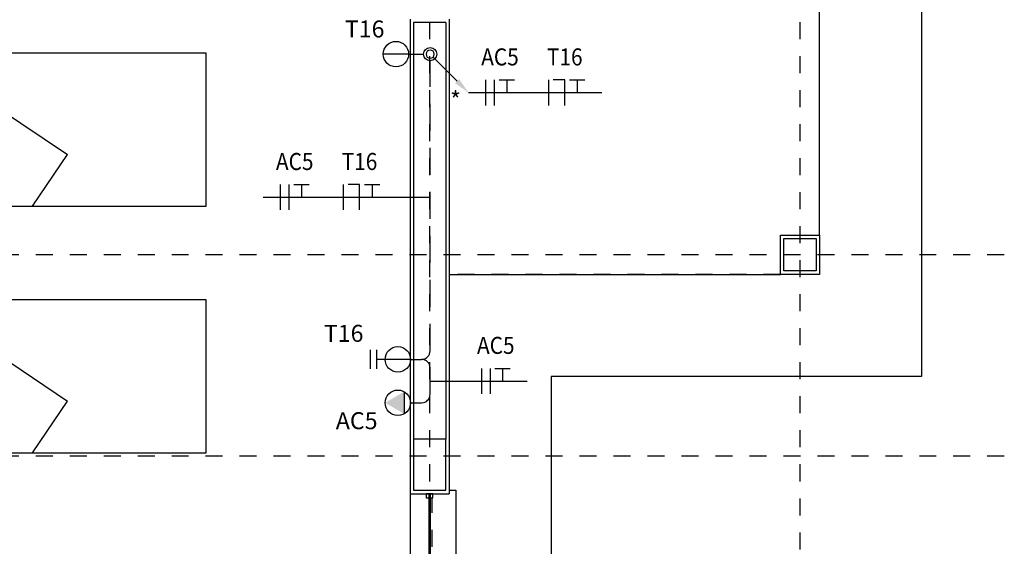
# Model space of a CAD drawing. Units: millimetres. Extents: x 118 to 195, y 95 to 208.
# Drawn here: x 158 to 164, y 122 to 126 of the extents above; entities that cross this region are included whole.
import ezdxf
from ezdxf.enums import TextEntityAlignment as Align

# ---------------------------------------------------------------- set-up
doc = ezdxf.new("R2010")
doc.units = ezdxf.units.MM
doc.header["$LTSCALE"] = 0.025
for name, pattern in [('0258-11_BASE$0$DASHDOT', [25.4, 12.7, -6.35, 0, -6.35]), ('0258-11_BASE$0$HIDDEN', [9.525, 6.35, -3.175]), ('0258-11_BASE$0$HIDDEN2', [4.7625, 3.175, -1.5875]), ('HIDDEN', [9.525, 6.35, -3.175])]:
    doc.linetypes.add(name, pattern=pattern)
for name, color, linetype in [('0258-11_BASE$0$ARQ-alvenaria', 31, 'Continuous'), ('0258-11_BASE$0$ARQ-caixilho', 252, 'Continuous'), ('0258-11_BASE$0$ARQ-concreto', 252, 'Continuous'), ('0258-11_BASE$0$ARQ-detalhe bloco', 252, 'Continuous'), ('0258-11_BASE$0$ARQ-eixos', 252, '0258-11_BASE$0$DASHDOT'), ('0258-11_BASE$0$ARQ-mobiliário', 252, 'Continuous'), ('0258-11_BASE$0$ARQ-piso', 252, 'Continuous'), ('0258-11_BASE$0$ARQ-projeção 1', 252, '0258-11_BASE$0$HIDDEN2'), ('0258-11_BASE$0$ARQ-revestimento', 252, 'Continuous'), ('0258-11_BASE$0$ARQ-vista 1', 252, 'Continuous'), ('ACESSORIO', 2, 'Continuous'), ('ELE-Textos', 2, 'Continuous'), ('ELE-tomadas', 3, 'Continuous'), ('ELE_PONTO_DE_FORÇA', 3, 'Continuous'), ('ELETRODUTO EMB.', 4, 'Continuous'), ('FIAÇÃO', 2, 'Continuous'), ('INDICAÇÃO DE DESCIDA E SUBIDA', 7, 'Continuous')]:
    doc.layers.add(name, color=color, linetype=linetype)
doc.styles.add('ROMANS', font='romans')

# ---------------------------------------------------------------- blocks, each defined once
blk = doc.blocks.new('EL_TOM.BAI.1F')
at = {"color": 0, "linetype": 'Continuous'}
blk.add_line((0, 0), (0, 0.2), dxfattribs=at)
at = {"color": 0}
blk.add_circle((0, 0.1), 0.1, dxfattribs=at)
blk = doc.blocks.new('EL.TOM.ALTA.1F')
at = {"color": 0}
for p, q in [((-0.075, 0.315), (0.075, 0.315)), ((-0.075, 0.265), (0.075, 0.265))]:
    blk.add_line(p, q, dxfattribs=at)
at = {"color": 0, "linetype": 'Continuous'}
blk.add_line((0, 0), (0, 0.265), dxfattribs=at)
at = {"color": 0}
blk.add_circle((0, 0.1), 0.1, dxfattribs=at)
blk = doc.blocks.new('PF2')
at = {"layer": 'ACESSORIO', "color": 3}
blk.add_line((0.0866, -0.05), (-0.0866, -0.05), dxfattribs=at)
blk.add_circle((0, 0), 0.1, dxfattribs=at)
blk.add_solid([(0, 0.1), (0.0866, -0.05), (-0.0866, -0.05)], dxfattribs=at)
blk = doc.blocks.new('EL_DESCIDA')
at = {"color": 1}
blk.add_line((-0.0255, 0.0255), (-0.2376, 0.2376), dxfattribs=at)
at = {"color": 1, "linetype": 'Continuous'}
blk.add_circle((0, 0), 0.036, dxfattribs=at)
at = {"color": 1}
blk.add_solid([(-0.2556, 0.2196), (-0.2197, 0.2555), (-0.3394, 0.3394)], dxfattribs=at)
blk = doc.blocks.new('FASE NEUTRO TERRA')
at = {"color": 3}
for p, q in [((0.0754, 0.0691), (0.0754, -0.0809)), ((0.1717, 0.0691), (0.1042, 0.0691)), ((0.1717, -0.0809), (0.1717, 0.0691)), ((0.2005, 0.0691), (0.2905, 0.0691)), ((0.2455, 0.0691), (0.2455, -0.0059))]:
    blk.add_line(p, q, dxfattribs=at)
blk = doc.blocks.new('F N T')
at = {"color": 1}
blk.add_line((0, 0), (0.415, 0), dxfattribs=at)
at = {"color": 3}
blk.add_blockref('FASE NEUTRO TERRA', (0.0246, 0.0059), dxfattribs=at)
at = {"color": 2, "style": 'ROMANS', "width": 0.9}
blk.add_attdef('FIAÇÃO', text='', height=0.1, dxfattribs=at).set_placement((0.1963, 0.16), align=Align.CENTER)
blk = doc.blocks.new('FASE FASE TERRA')
at = {"color": 3}
for p, q in [((0.0533, 0.0691), (0.0533, -0.0809)), ((0.1042, 0.0691), (0.1042, -0.0809)), ((0.133, 0.0691), (0.223, 0.0691)), ((0.178, 0.0691), (0.178, -0.0059))]:
    blk.add_line(p, q, dxfattribs=at)
blk = doc.blocks.new('F F T')
at = {"color": 1}
blk.add_line((0, 0), (0.3697, 0), dxfattribs=at)
blk.add_blockref('FASE FASE TERRA', (0.0467, 0.0059))
at = {"color": 2, "style": 'ROMANS', "width": 0.9}
blk.add_attdef('FIAÇÃO', text='', height=0.1, dxfattribs=at).set_placement((0.1848, 0.16), align=Align.CENTER)
blk = doc.blocks.new('0258-11_BASE$0$Caixilho 225 2')
for points in [[(0.025, -0.005), (0.025, -0.02), (0, -0.02), (0, 0.02), (0.025, 0.02), (0.025, 0.005)], [(2.225, -0.005), (2.225, -0.02), (2.25, -0.02), (2.25, 0.02), (2.225, 0.02), (2.225, 0.005)]]:
    blk.add_lwpolyline(points)
at = {"layer": '0258-11_BASE$0$ARQ-detalhe bloco', "linetype": '0258-11_BASE$0$HIDDEN', "ltscale": 0.01}
for p, q in [((0.5125, -0.015), (0.025, -0.015)), ((1.7375, -0.015), (2.225, -0.015))]:
    blk.add_line(p, q, dxfattribs=at)
at = {"layer": '0258-11_BASE$0$ARQ-detalhe bloco'}
for points in [[(0, 0.005), (0.6125, 0.005), (0.6125, -0.005), (0, -0.005)], [(2.25, 0.005), (1.6375, 0.005), (1.6375, -0.005), (2.25, -0.005)], [(0.5125, -0.01), (1.125, -0.01), (1.125, -0.02), (0.5125, -0.02)], [(1.7375, -0.01), (1.125, -0.01), (1.125, -0.02), (1.7375, -0.02)]]:
    blk.add_lwpolyline(points, close=True, dxfattribs=at)
blk = doc.blocks.new('0258-11_BASE$0$Cama solteiro PLAN')
for p, q in [((-1092.65, -343.22), (-1002.65, -343.22)), ((-1092.65, -543.22), (-1092.65, -343.22)), ((-1088.65, -375.35), (-1088.65, -343.22)), ((-1006.65, -343.22), (-1006.65, -383.22)), ((-1002.65, -343.22), (-1002.65, -543.22)), ((-1092.65, -373.22), (-1002.65, -421.08)), ((-1092.65, -373.22), (-1033.05, -461.58)), ((-1006.65, -383.22), (-1073.84, -383.22)), ((-1092.65, -403.22), (-1072.41, -403.22)), ((-1002.65, -441.08), (-1033.05, -461.58)), ((-1002.65, -543.22), (-1092.65, -543.22))]:
    blk.add_line(p, q)
blk = doc.blocks.new('0258-11_BASE')
at = {"layer": '0258-11_BASE$0$ARQ-alvenaria'}
for p, q in [((22.985, 6.095), (22.985, 3.645)), ((23.175, 6.095), (22.985, 6.095)), ((22.985, 6.095), (22.985, 3.645)), ((23.175, 6.095), (22.985, 6.095)), ((22.985, 6.095), (22.985, 3.645)), ((23.175, 6.095), (22.985, 6.095)), ((22.985, 6.095), (22.985, 3.645)), ((23.175, 6.095), (22.985, 6.095)), ((23.175, 6.095), (23.175, 3.645)), ((23.175, 6.095), (23.175, 3.645)), ((23.175, 6.095), (23.175, 3.645)), ((23.175, 6.095), (23.175, 3.645))]:
    blk.add_line(p, q, dxfattribs=at)
at = {"layer": '0258-11_BASE$0$ARQ-concreto'}
for points in [[(25.165, 4.635), (25.165, 4.825), (25.355, 4.825), (25.355, 4.635)], [(25.165, 4.635), (25.165, 4.825), (25.355, 4.825), (25.355, 4.635)], [(25.165, 4.635), (25.165, 4.825), (25.355, 4.825), (25.355, 4.635)], [(25.165, 4.635), (25.165, 4.825), (25.355, 4.825), (25.355, 4.635)], [(22.985, 3.345), (23.175, 3.345), (23.175, 3.645), (22.985, 3.645)], [(22.985, 3.345), (23.175, 3.345), (23.175, 3.645), (22.985, 3.645)], [(22.985, 3.345), (23.175, 3.345), (23.175, 3.645), (22.985, 3.645)], [(22.985, 3.345), (23.175, 3.345), (23.175, 3.645), (22.985, 3.645)]]:
    blk.add_lwpolyline(points, close=True, dxfattribs=at)
at = {"layer": '0258-11_BASE$0$ARQ-eixos', "ltscale": 0.05}
for p, q in [((23.08, 22.0979), (23.08, -0.8309)), ((23.08, 22.0979), (23.08, -0.8309)), ((23.08, 22.0979), (23.08, -0.8309)), ((23.08, 22.0979), (23.08, -0.8309)), ((25.26, 22.0979), (25.26, -0.8309)), ((25.26, 22.0979), (25.26, -0.8309)), ((25.26, 22.0979), (25.26, -0.8309)), ((25.26, 22.0979), (25.26, -0.8309)), ((26.4624, 4.73), (-2.4738, 4.73)), ((26.4624, 4.73), (-2.4738, 4.73)), ((26.4624, 4.73), (-2.4738, 4.73)), ((26.4624, 4.73), (-2.4738, 4.73)), ((26.4624, 3.545), (-2.4738, 3.545)), ((26.4624, 3.545), (-2.4738, 3.545)), ((26.4624, 3.545), (-2.4738, 3.545)), ((26.4624, 3.545), (-2.4738, 3.545))]:
    blk.add_line(p, q, dxfattribs=at)
at = {"layer": '0258-11_BASE$0$ARQ-piso'}
for p, q in [((25.375, 4.845), (25.375, 7.115)), ((25.375, 4.845), (25.375, 7.115)), ((25.375, 4.845), (25.375, 7.115)), ((25.375, 4.845), (25.375, 7.115)), ((23.195, 4.615), (25.145, 4.615)), ((23.195, 4.615), (25.145, 4.615)), ((23.195, 4.615), (25.145, 4.615)), ((23.195, 4.615), (25.145, 4.615))]:
    blk.add_line(p, q, dxfattribs=at)
blk.add_lwpolyline([(-0.715, 2.83), (-0.715, 17.45), (2.515, 17.45), (2.515, 20.995), (8.905, 20.995), (8.905, 17.45), (18.935, 17.45), (18.935, 20.995), (23.795, 20.995), (23.795, 16.265), (25.975, 16.265), (25.975, 4.015), (23.795, 4.015), (23.795, -0.715), (18.935, -0.715), (18.935, 2.83), (8.905, 2.83), (8.905, -0.715), (2.515, -0.715), (2.515, 2.83)], close=True, dxfattribs=at)
blk.add_lwpolyline([(-0.715, 2.83), (-0.715, 17.45), (2.515, 17.45), (2.515, 20.995), (8.905, 20.995), (8.905, 17.45), (18.935, 17.45), (18.935, 20.995), (23.795, 20.995), (23.795, 16.265), (25.975, 16.265), (25.975, 4.015), (23.795, 4.015), (23.795, -0.715), (18.935, -0.715), (18.935, 2.83), (8.905, 2.83), (8.905, -0.715), (2.515, -0.715), (2.515, 2.83)], close=True, dxfattribs=at)
at = {"layer": '0258-11_BASE$0$ARQ-projeção 1', "ltscale": 0.05}
for p, q in [((25.375, 4.845), (25.375, 7.115)), ((25.375, 4.845), (25.375, 7.115)), ((25.375, 4.845), (25.375, 7.115)), ((25.375, 4.845), (25.375, 7.115)), ((25.145, 4.615), (23.195, 4.615)), ((25.145, 4.615), (23.195, 4.615)), ((25.145, 4.615), (23.195, 4.615)), ((25.145, 4.615), (23.195, 4.615))]:
    blk.add_line(p, q, dxfattribs=at)
at = {"layer": '0258-11_BASE$0$ARQ-revestimento'}
for p, q in [((22.965, 6.115), (22.965, 3.325)), ((22.965, 6.115), (22.965, 3.325)), ((22.965, 6.115), (22.965, 3.325)), ((22.965, 6.115), (22.965, 3.325)), ((23.195, 6.115), (23.195, 3.325)), ((23.195, 6.115), (23.195, 3.325)), ((23.195, 6.115), (23.195, 3.325)), ((23.195, 6.115), (23.195, 3.325)), ((22.965, 3.325), (23.195, 3.325)), ((22.965, 3.325), (23.195, 3.325)), ((22.965, 3.325), (23.195, 3.325)), ((22.965, 3.325), (23.195, 3.325))]:
    blk.add_line(p, q, dxfattribs=at)
blk.add_lwpolyline([(25.145, 4.615), (25.145, 4.845), (25.375, 4.845), (25.375, 4.615)], close=True, dxfattribs=at)
blk.add_lwpolyline([(25.145, 4.615), (25.145, 4.845), (25.375, 4.845), (25.375, 4.615)], close=True, dxfattribs=at)
blk.add_lwpolyline([(25.145, 4.615), (25.145, 4.845), (25.375, 4.845), (25.375, 4.615)], close=True, dxfattribs=at)
blk.add_lwpolyline([(25.145, 4.615), (25.145, 4.845), (25.375, 4.845), (25.375, 4.615)], close=True, dxfattribs=at)
at = {"layer": '0258-11_BASE$0$ARQ-vista 1'}
for p, q in [((22.965, 3.325), (22.965, 1.075)), ((22.965, 3.325), (22.965, 1.075)), ((22.965, 3.325), (22.965, 1.075)), ((22.965, 3.325), (22.965, 1.075)), ((23.195, 3.345), (23.235, 3.345)), ((23.195, 3.345), (23.235, 3.345)), ((23.235, 3.345), (23.235, 1.055)), ((23.235, 3.345), (23.235, 1.055))]:
    blk.add_line(p, q, dxfattribs=at)
at = {"layer": '0258-11_BASE$0$ARQ-caixilho', "xscale": -1, "rotation": 90}
blk.add_blockref('0258-11_BASE$0$Caixilho 225 2', (23.08, 3.325), dxfattribs=at)
blk.add_blockref('0258-11_BASE$0$Caixilho 225 2', (23.08, 3.325), dxfattribs=at)
blk.add_blockref('0258-11_BASE$0$Caixilho 225 2', (23.08, 3.325), dxfattribs=at)
blk.add_blockref('0258-11_BASE$0$Caixilho 225 2', (23.08, 3.325), dxfattribs=at)
at = {"layer": '0258-11_BASE$0$ARQ-mobiliário', "xscale": -0.01, "yscale": 0.01, "zscale": 0.01, "rotation": 90}
for p in [(16.3328, -5.0115), (16.3328, -5.0115), (16.3328, -5.0115), (16.3328, -5.0115), (16.3328, -6.4615), (16.3328, -6.4615), (16.3328, -6.4615), (16.3328, -6.4615)]:
    blk.add_blockref('0258-11_BASE$0$Cama solteiro PLAN', p, dxfattribs=at)

msp = doc.modelspace()

# ---------------------------------------------------------------- linework, layer by layer
at = {"layer": 'ELE-Textos', "color": 3}
msp.add_circle((160.4062, 125.3385), 0.0386, dxfattribs=at)
at = {"layer": 'ELETRODUTO EMB.', "color": 5, "linetype": 'HIDDEN'}
for p, q in [((160.2798, 125.3385), (160.3677, 125.3385)), ((160.4062, 123.5936), (160.4062, 125.2999)), ((160.2912, 123.5436), (160.3562, 123.5436)), ((160.4062, 123.3384), (160.4062, 123.4936)), ((160.2912, 123.2884), (160.3562, 123.2884))]:
    msp.add_line(p, q, dxfattribs=at)
at = {"layer": 'ELETRODUTO EMB.', "color": 5}
for centre, start, end in [((160.3562, 123.5936), 270, 0), ((160.3562, 123.4936), 0, 90), ((160.3562, 123.3384), 270, 0)]:
    msp.add_arc(centre, 0.05, start, end, dxfattribs=at)
at = {"layer": 'FIAÇÃO', "color": 1}
for p, q in [((160.2092, 124.4972), (160.4062, 124.4972)), ((160.4062, 123.416), (160.6078, 123.416))]:
    msp.add_line(p, q, dxfattribs=at)

# ---------------------------------------------------------------- block references
at = {"layer": 'ELE-tomadas', "color": 3, "xscale": 0.75, "yscale": 0.75, "zscale": 0.75, "rotation": 90}
for name, p in [('EL_TOM.BAI.1F', (160.2798, 125.3385)), ('EL.TOM.ALTA.1F', (160.2912, 123.5436))]:
    msp.add_blockref(name, p, dxfattribs=at)
at = {"layer": 'ELE_PONTO_DE_FORÇA', "xscale": 0.75, "yscale": 0.75, "zscale": 0.75, "rotation": 89.99999999999999}
msp.add_blockref('PF2', (160.2162, 123.2884), dxfattribs=at)
at = {"layer": 'ELETRODUTO EMB.', "color": 5}
msp.add_blockref('0258-11_BASE', (137.3228, 119.4287), dxfattribs=at)
at = {"layer": 'FIAÇÃO'}
for name, p, values in [('F F T', (160.6325, 125.1122), {'FIAÇÃO': 'AC5'}), ('F N T', (161.0022, 125.1122), {'FIAÇÃO': 'T16'}), ('F F T', (159.4245, 124.4972), {'FIAÇÃO': 'AC5'}), ('F N T', (159.7942, 124.4972), {'FIAÇÃO': 'T16'}), ('F F T', (160.6078, 123.416), {'FIAÇÃO': 'AC5'})]:
    msp.add_blockref(name, p, dxfattribs=at).add_auto_attribs(values)
at = {"layer": 'INDICAÇÃO DE DESCIDA E SUBIDA', "color": 2, "xscale": -0.6666666666666667, "yscale": 0.6666666666666667, "zscale": 0.6666666666666667, "rotation": 270}
msp.add_blockref('EL_DESCIDA', (160.4062, 125.3385), dxfattribs=at)

# ---------------------------------------------------------------- texts
at = {"layer": 'ELE-Textos', "style": 'ROMANS'}
for s, p in [('T16', (159.9043, 125.4865)), ('T16', (159.7807, 123.6968)), ('AC5', (159.8512, 123.1832))]:
    msp.add_text(s, height=0.1, dxfattribs=at).set_placement(p, align=Align.MIDDLE_LEFT)
msp.add_text('*', height=0.1, dxfattribs=at).set_placement((160.5238, 125.0185))

doc.saveas('drawing.dxf')
